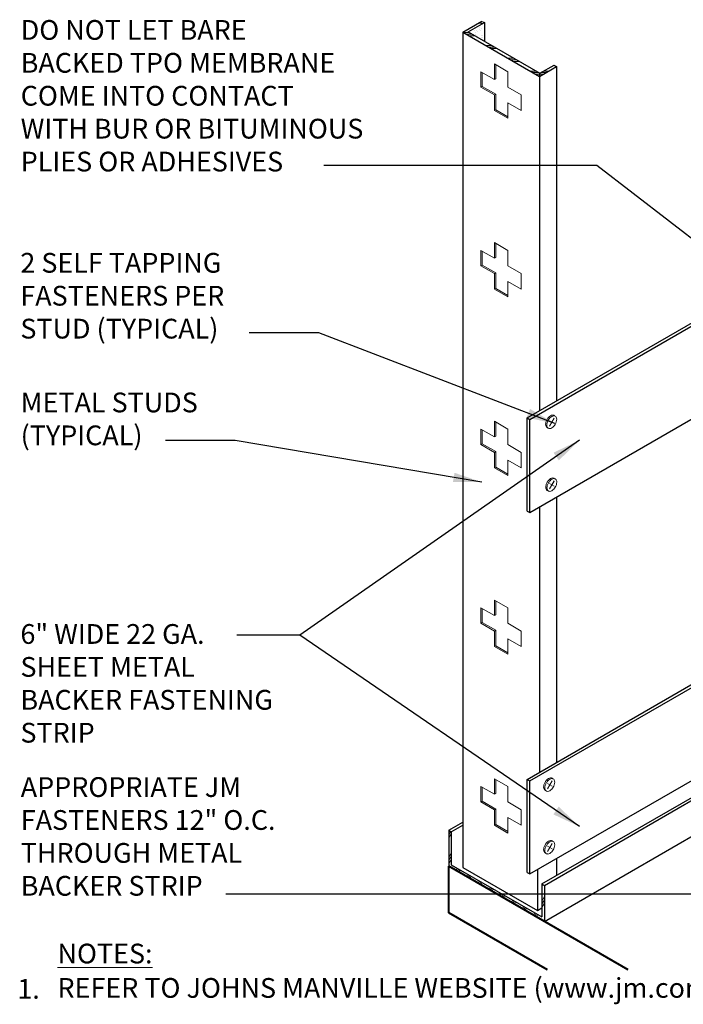
# Model space of a CAD drawing. Units: inches. Extents: x 0.5 to 28.5, y 1.7 to 15.8.
# Drawn here: x 0.6 to 4.8, y 6.5 to 12.7 of the extents above; entities that cross this region are included whole.
import ezdxf

# ---------------------------------------------------------------- set-up
doc = ezdxf.new("R2010")
doc.units = ezdxf.units.IN
doc.header["$MEASUREMENT"] = 0
for name, color, linetype, lineweight in [('A-DETL-002', 2, 'Continuous', 20), ('A-DETL-003', 3, 'Continuous', 30), ('A-DETL-004', 4, 'Continuous', 40), ('A-DETL-NOTE', 4, 'Continuous', 15), ('A-DETL-PATT', 11, 'Continuous', 15)]:
    doc.layers.add(name, color=color, linetype=linetype, lineweight=lineweight)
doc.styles.add('JM Detail Standard', font='verdana.ttf', dxfattribs={"height": 0.125})
doc.dimstyles.get("Standard").update_dxf_attribs({"dimtxt": 0.18, "dimasz": 0.18, "dimexe": 0.18, "dimexo": 0.0625, "dimgap": 0.09, "dimtad": 0, "dimtih": 1, "dimtoh": 1, "dimdec": 4, "dimzin": 0, "dimdsep": 46, "dimtxsty": 'Standard', "dimcen": 0.09, "dimadec": 0, "dimazin": 0, "dimtfac": 1, "dimtdec": 4, "dimtofl": 0, "dimtmove": 0, "dimatfit": 3, "dimfxl": 1, "dimtolj": 1, "dimtzin": 0, "dimarcsym": 0})

msp = doc.modelspace()

# ---------------------------------------------------------------- hatches: boundary and pattern name
at = {"layer": 'A-DETL-PATT'}
h = msp.add_hatch(dxfattribs=at)
h.set_pattern_fill('PLAST', color=3, scale=0.324143, style=0)
h.set_pattern_definition([(0, (-59.83953, 43.95402), (0, 0.08103581), []), (0, (-59.83953, 43.96415), (0, 0.08103581), []), (0, (-59.83953, 43.97428), (0, 0.08103581), [])])
h.paths.add_polyline_path([(3.5026, 12.6774), (3.4945, 12.6821), (3.4864, 12.6868), (3.3651, 12.6167), (3.8504, 12.3365), (3.9425, 12.3897), (3.9425, 12.4083), (3.8529, 12.3567), (3.4, 12.6182)])
h = msp.add_hatch(dxfattribs=at)
h.set_pattern_fill('AR-SAND', color=256, scale=0.024556, style=0)
h.set_pattern_definition([(37.5, (-79.107343, 38.890716), (-0.001546884, 0.047315674), [0, -0.037325585, 0, -0.04174572, 0, -0.039903997]), (7.5, (-79.10734, 38.890716), (0.04345918, 0.06930148), [0, -0.02013617, 0, -0.033642139, 0, -0.01289206]), (327.5, (-79.137547, 38.890716), (0.07647182, 0.000138965), [0, -0.012278153, 0, -0.04420135, 0, -0.057707319]), (317.5, (-79.13755, 38.890716), (0.073819364, 0.02155247), [0, -0.006139076, 0, -0.02897644, 0, -0.033151013])])
h.paths.add_polyline_path([(3.5026, 12.6774), (3.4, 12.6182), (3.5026, 12.5589)])
h = msp.add_hatch(dxfattribs=at)
h.set_pattern_fill('PLAST', color=256, scale=0.324143, angle=60, style=0)
h.set_pattern_definition([(60, (-77.58067, 37.64204), (-0.07017907, 0.040517905), []), (60, (-77.58944, 37.6471), (-0.07017907, 0.040517905), []), (60, (-77.598214, 37.65217), (-0.07017907, 0.040517905), [])])
h.paths.add_polyline_path([(3.2919, 7.3467), (3.2919, 7.5557), (3.2838, 7.5603), (3.2757, 7.565), (3.2757, 7.3374), (3.8812, 6.9878), (3.8812, 7.2155), (3.8731, 7.2201), (3.865, 7.2248), (3.865, 7.0158)])

# ---------------------------------------------------------------- linework, layer by layer
at = {"layer": 'A-DETL-002'}
for p, q in [((3.5652, 12.4155), (3.5652, 12.3172)), ((3.5652, 12.4155), (3.6503, 12.3663)), ((3.5734, 12.4108), (3.5734, 12.3219)), ((3.4802, 12.3663), (3.5652, 12.3172)), ((3.4802, 12.3663), (3.4802, 12.2681)), ((3.4883, 12.3617), (3.4883, 12.2728)), ((3.6503, 12.3663), (3.6503, 12.2681)), ((3.5652, 12.3172), (3.5734, 12.3219)), ((3.4802, 12.2681), (3.4883, 12.2728)), ((3.4802, 12.2681), (3.5652, 12.219)), ((3.4883, 12.2728), (3.5734, 12.2237)), ((3.5652, 12.219), (3.5734, 12.2237)), ((3.5652, 12.219), (3.5652, 12.1208)), ((3.5734, 12.2237), (3.5734, 12.1255)), ((3.6503, 12.2681), (3.7354, 12.219)), ((3.7354, 12.219), (3.7354, 12.1208)), ((3.6503, 12.1699), (3.7354, 12.1208)), ((3.6503, 12.1699), (3.6503, 12.0717)), ((3.5652, 12.1208), (3.5734, 12.1255)), ((3.5652, 12.1208), (3.6503, 12.0717)), ((3.5734, 12.1255), (3.6503, 12.081)), ((3.5652, 11.2844), (3.5652, 11.1861)), ((3.5652, 11.2844), (3.6503, 11.2352)), ((3.5652, 11.2844), (3.5652, 11.1861)), ((3.5652, 11.2844), (3.6503, 11.2352)), ((3.4802, 11.2352), (3.5652, 11.1861)), ((3.4802, 11.2352), (3.4802, 11.137)), ((3.4802, 11.2352), (3.5652, 11.1861)), ((3.4802, 11.2352), (3.4802, 11.137)), ((3.4883, 11.2306), (3.4883, 11.1417)), ((3.4883, 11.2306), (3.4883, 11.1417)), ((3.5734, 11.2797), (3.5734, 11.1908)), ((3.5734, 11.2797), (3.5734, 11.1908)), ((3.6503, 11.2352), (3.6503, 11.137)), ((3.6503, 11.2352), (3.6503, 11.137)), ((3.5652, 11.1861), (3.5734, 11.1908)), ((3.5652, 11.1861), (3.5734, 11.1908)), ((3.4802, 11.137), (3.4883, 11.1417)), ((3.4802, 11.137), (3.4883, 11.1417)), ((3.4802, 11.137), (3.5652, 11.0879)), ((3.4802, 11.137), (3.5652, 11.0879)), ((3.4883, 11.1417), (3.5734, 11.0926)), ((3.4883, 11.1417), (3.5734, 11.0926)), ((3.6503, 11.137), (3.7354, 11.0879)), ((3.6503, 11.137), (3.7354, 11.0879)), ((3.5652, 11.0879), (3.5734, 11.0926)), ((3.5652, 11.0879), (3.5734, 11.0926)), ((3.5652, 11.0879), (3.5652, 10.9897)), ((3.5652, 11.0879), (3.5652, 10.9897)), ((3.5734, 11.0926), (3.5734, 10.9944)), ((3.5734, 11.0926), (3.5734, 10.9944)), ((3.6503, 11.0388), (3.7354, 10.9897)), ((3.6503, 11.0388), (3.6503, 10.9406)), ((3.6503, 11.0388), (3.7354, 10.9897)), ((3.6503, 11.0388), (3.6503, 10.9406)), ((3.7354, 11.0879), (3.7354, 10.9897)), ((3.7354, 11.0879), (3.7354, 10.9897)), ((3.5652, 10.9897), (3.5734, 10.9944)), ((3.5652, 10.9897), (3.5734, 10.9944)), ((3.5652, 10.9897), (3.6503, 10.9406)), ((3.5652, 10.9897), (3.6503, 10.9406)), ((3.5734, 10.9944), (3.6503, 10.9499)), ((3.5734, 10.9944), (3.6503, 10.9499)), ((3.9129, 10.1225), (3.9424, 10.1736)), ((3.4802, 10.1042), (3.5652, 10.055)), ((3.4802, 10.1042), (3.4802, 10.0059)), ((3.4802, 10.1042), (3.5652, 10.055)), ((3.4802, 10.1042), (3.4802, 10.0059)), ((3.4883, 10.0995), (3.4883, 10.0106)), ((3.4883, 10.0995), (3.4883, 10.0106)), ((3.5652, 10.1533), (3.5652, 10.055)), ((3.5652, 10.1533), (3.6503, 10.1042)), ((3.5652, 10.1533), (3.5652, 10.055)), ((3.5652, 10.1533), (3.6503, 10.1042)), ((3.5734, 10.1486), (3.5734, 10.0597)), ((3.5734, 10.1486), (3.5734, 10.0597)), ((3.6503, 10.1042), (3.6503, 10.0059)), ((3.6503, 10.1042), (3.6503, 10.0059)), ((3.9129, 10.1566), (3.9424, 10.1396)), ((3.5652, 10.055), (3.5734, 10.0597)), ((3.5652, 10.055), (3.5734, 10.0597)), ((3.4802, 10.0059), (3.4883, 10.0106)), ((3.4802, 10.0059), (3.4883, 10.0106)), ((3.4802, 10.0059), (3.5652, 9.9568)), ((3.4802, 10.0059), (3.5652, 9.9568)), ((3.4883, 10.0106), (3.5734, 9.9615)), ((3.4883, 10.0106), (3.5734, 9.9615)), ((3.6503, 10.0059), (3.7354, 9.9568)), ((3.6503, 10.0059), (3.7354, 9.9568)), ((3.5652, 9.9568), (3.5734, 9.9615)), ((3.5652, 9.9568), (3.5734, 9.9615)), ((3.5652, 9.9568), (3.5652, 9.8586)), ((3.5652, 9.9568), (3.5652, 9.8586)), ((3.5734, 9.9615), (3.5734, 9.8633)), ((3.5734, 9.9615), (3.5734, 9.8633)), ((3.7354, 9.9568), (3.7354, 9.8586)), ((3.5652, 9.8586), (3.5734, 9.8633)), ((3.5652, 9.8586), (3.5734, 9.8633)), ((3.5652, 9.8586), (3.6503, 9.8095)), ((3.5652, 9.8586), (3.6503, 9.8095)), ((3.5734, 9.8633), (3.6503, 9.8188)), ((3.5734, 9.8633), (3.6503, 9.8188)), ((3.6503, 9.9077), (3.7354, 9.8586)), ((3.6503, 9.9077), (3.6503, 9.8095)), ((3.6503, 9.9077), (3.7354, 9.8586)), ((3.6503, 9.9077), (3.6503, 9.8095)), ((3.9135, 9.7249), (3.943, 9.776)), ((3.9135, 9.7249), (3.9425, 9.775)), ((3.9135, 9.7589), (3.9425, 9.7422)), ((3.9135, 9.7589), (3.943, 9.7419)), ((3.5652, 9.0222), (3.5652, 8.9239)), ((3.5652, 9.0222), (3.6503, 8.9731)), ((3.5734, 9.0175), (3.5734, 8.9286)), ((3.4802, 8.9731), (3.5652, 8.9239)), ((3.4802, 8.9731), (3.4802, 8.8748)), ((3.4883, 8.9684), (3.4883, 8.8795)), ((3.5652, 8.9239), (3.5734, 8.9286)), ((3.6503, 8.9731), (3.6503, 8.8748)), ((3.4802, 8.8748), (3.4883, 8.8795)), ((3.4802, 8.8748), (3.5652, 8.8257)), ((3.4883, 8.8795), (3.5734, 8.8304)), ((3.6503, 8.8748), (3.7354, 8.8257)), ((3.5652, 8.8257), (3.5734, 8.8304)), ((3.5652, 8.8257), (3.5652, 8.7275)), ((3.5734, 8.8304), (3.5734, 8.7322)), ((3.7354, 8.8257), (3.7354, 8.7275)), ((3.5652, 8.7275), (3.5734, 8.7322)), ((3.5652, 8.7275), (3.6503, 8.6784)), ((3.5734, 8.7322), (3.6503, 8.6877)), ((3.6503, 8.7766), (3.7354, 8.7275)), ((3.6503, 8.7766), (3.6503, 8.6784)), ((3.5652, 7.8911), (3.5652, 7.7928)), ((3.5652, 7.8911), (3.6503, 7.842)), ((3.5734, 7.8864), (3.5734, 7.7975)), ((3.9004, 7.8261), (3.9299, 7.8772)), ((3.9004, 7.8602), (3.9299, 7.8431)), ((3.4802, 7.842), (3.5652, 7.7928)), ((3.4802, 7.842), (3.4802, 7.7437)), ((3.4883, 7.8373), (3.4883, 7.7484)), ((3.5652, 7.7928), (3.5734, 7.7975)), ((3.6503, 7.842), (3.6503, 7.7437)), ((3.4802, 7.7437), (3.4883, 7.7484)), ((3.4802, 7.7437), (3.5652, 7.6946)), ((3.4883, 7.7484), (3.5734, 7.6993)), ((3.6503, 7.7437), (3.7354, 7.6946)), ((3.5652, 7.6946), (3.5734, 7.6993)), ((3.5652, 7.6946), (3.5652, 7.5964)), ((3.5734, 7.6993), (3.5734, 7.6011)), ((3.7354, 7.6946), (3.7354, 7.5964)), ((3.6503, 7.6455), (3.7354, 7.5964)), ((3.6503, 7.6455), (3.6503, 7.5473)), ((3.5652, 7.5964), (3.5734, 7.6011)), ((3.5652, 7.5964), (3.6503, 7.5473)), ((3.5734, 7.6011), (3.6503, 7.5566)), ((3.9004, 7.4296), (3.9299, 7.4807)), ((3.9004, 7.4636), (3.9299, 7.4466))]:
    msp.add_line(p, q, dxfattribs=at)
for centre, radius, start, end in [((3.9643, 10.1268), 0.0763, 150, 163.44948), ((3.9643, 10.1268), 0.0763, 136.55052, 150), ((3.9721, 10.1223), 0.0763, 150, 163.44948), ((3.9721, 10.1223), 0.0763, 136.55052, 150), ((3.9456, 10.1446), 0.0505, 120, 136.55052), ((3.9534, 10.1401), 0.0505, 120, 136.55052), ((3.9365, 10.1604), 0.0323, 95.65713, 120), ((3.9443, 10.1559), 0.0323, 95.65713, 120), ((3.9348, 10.1773), 0.0153, 42.84382, 95.65713), ((3.9426, 10.1727), 0.0153, 60, 95.65713), ((3.8852, 10.1698), 0.0743, 330.7071, 356.89944), ((3.9452, 10.1748), 0.0123, 24.34287, 65.57337), ((3.9252, 10.1658), 0.0343, 0, 24.34287), ((3.9396, 10.1342), 0.0505, 163.44948, 180), ((3.9213, 10.1342), 0.0323, 180, 204.34287), ((3.9059, 10.1272), 0.0153, 204.34287, 240), ((3.9474, 10.1297), 0.0505, 163.44948, 180), ((3.9291, 10.1297), 0.0323, 180, 204.34287), ((3.9059, 10.1272), 0.0153, 240, 257.15618), ((3.9137, 10.1227), 0.0153, 204.34287, 240), ((3.9137, 10.1227), 0.0153, 240, 275.65713), ((3.912, 10.1395), 0.0323, 275.65713, 300), ((3.8885, 10.1732), 0.0732, 302.73861, 327.07196), ((3.9462, 9.7469), 0.0505, 120, 136.55052), ((3.954, 9.7424), 0.0505, 120, 136.55052), ((3.9371, 9.7627), 0.0323, 95.65713, 120), ((3.9449, 9.7582), 0.0323, 95.65713, 120), ((3.9354, 9.7796), 0.0153, 42.84382, 95.65713), ((3.9432, 9.7751), 0.0153, 60, 95.65713), ((3.9458, 9.7772), 0.0123, 24.34287, 65.57337), ((3.9402, 9.7365), 0.0505, 163.44948, 180), ((3.922, 9.7365), 0.0323, 180, 204.34287), ((3.965, 9.7292), 0.0763, 150, 163.44948), ((3.9065, 9.7295), 0.0153, 204.34287, 240), ((3.948, 9.732), 0.0505, 163.44948, 180), ((3.9298, 9.732), 0.0323, 180, 204.34287), ((3.965, 9.7292), 0.0763, 136.55052, 150), ((3.9728, 9.7247), 0.0763, 150, 163.44948), ((3.9728, 9.7247), 0.0763, 136.55052, 150), ((3.8892, 9.7756), 0.0732, 302.73861, 327.07196), ((3.8858, 9.7721), 0.0743, 330.7071, 356.89944), ((3.9258, 9.7681), 0.0343, 0, 24.34287), ((3.9065, 9.7295), 0.0153, 240, 257.15618), ((3.9143, 9.725), 0.0153, 204.34287, 240), ((3.9143, 9.725), 0.0153, 240, 275.65713), ((3.9126, 9.7419), 0.0323, 275.65713, 300), ((3.9518, 7.8304), 0.0763, 150, 163.44948), ((3.9518, 7.8304), 0.0763, 136.55052, 150), ((3.9597, 7.8259), 0.0763, 150, 163.44948), ((3.9597, 7.8259), 0.0763, 136.55052, 150), ((3.9331, 7.8481), 0.0505, 120, 136.55052), ((3.9409, 7.8436), 0.0505, 120, 136.55052), ((3.924, 7.864), 0.0323, 95.65713, 120), ((3.9318, 7.8595), 0.0323, 95.65713, 120), ((3.9223, 7.8808), 0.0153, 60, 95.65713), ((3.9301, 7.8763), 0.0153, 60, 95.65713), ((3.9249, 7.8829), 0.0123, 42.00782, 65.57337), ((3.8727, 7.8734), 0.0743, 330.7071, 356.89944), ((3.9327, 7.8784), 0.0123, 24.34287, 65.57337), ((3.9127, 7.8693), 0.0343, 0, 24.34287), ((3.9271, 7.8378), 0.0505, 163.44948, 180), ((3.9088, 7.8378), 0.0323, 180, 204.34287), ((3.8934, 7.8308), 0.0153, 204.34287, 240), ((3.9349, 7.8332), 0.0505, 163.44948, 180), ((3.9167, 7.8332), 0.0323, 180, 204.34287), ((3.8934, 7.8308), 0.0153, 240, 257.15618), ((3.9012, 7.8263), 0.0153, 204.34287, 240), ((3.9012, 7.8263), 0.0153, 240, 275.65713), ((3.8995, 7.8431), 0.0323, 275.65713, 300), ((3.8761, 7.8768), 0.0732, 302.73861, 327.07196), ((3.9518, 7.4339), 0.0763, 136.55052, 150), ((3.9597, 7.4293), 0.0763, 136.55052, 150), ((3.9331, 7.4516), 0.0505, 120, 136.55052), ((3.9409, 7.4471), 0.0505, 120, 136.55052), ((3.924, 7.4674), 0.0323, 95.65713, 120), ((3.9318, 7.4629), 0.0323, 95.65713, 120), ((3.9223, 7.4843), 0.0153, 60, 95.65713), ((3.9301, 7.4798), 0.0153, 60, 95.65713), ((3.9249, 7.4864), 0.0123, 42.00782, 65.57337), ((3.9327, 7.4818), 0.0123, 24.34287, 65.57337), ((3.9127, 7.4728), 0.0343, 0, 24.34287), ((3.9271, 7.4412), 0.0505, 163.44948, 180), ((3.9088, 7.4412), 0.0323, 180, 204.34287), ((3.9518, 7.4339), 0.0763, 150, 163.44948), ((3.8934, 7.4342), 0.0153, 204.34287, 240), ((3.9349, 7.4367), 0.0505, 163.44948, 180), ((3.9167, 7.4367), 0.0323, 180, 204.34287), ((3.8934, 7.4342), 0.0153, 240, 257.15618), ((3.9597, 7.4293), 0.0763, 150, 163.44948), ((3.9012, 7.4297), 0.0153, 204.34287, 240), ((3.9012, 7.4297), 0.0153, 240, 275.65713), ((3.8995, 7.4466), 0.0323, 275.65713, 300), ((3.8761, 7.4802), 0.0732, 302.73861, 327.07196), ((3.8727, 7.4768), 0.0743, 330.7071, 356.89944)]:
    msp.add_arc(centre, radius, start, end, dxfattribs=at)
at = {"layer": 'A-DETL-003'}
for p, q in [((3.3651, 12.6167), (3.4864, 12.6868)), ((3.4, 12.6182), (3.5026, 12.6774)), ((3.4945, 12.6821), (3.5026, 12.6774)), ((3.5026, 12.6774), (3.5026, 12.5589)), ((3.3651, 12.6167), (3.3651, 7.3294)), ((3.3651, 12.6167), (3.8504, 12.3365)), ((3.4, 12.6182), (3.8529, 12.3567)), ((3.8529, 12.3567), (3.9425, 12.4083)), ((3.9425, 12.4083), (3.9505, 12.4037)), ((3.9505, 12.4037), (3.9586, 12.399)), ((3.8504, 12.3365), (3.9586, 12.399)), ((3.8504, 12.3581), (3.8504, 11.4052)), ((3.9586, 12.399), (3.9586, 10.2824)), ((3.8504, 11.4052), (3.8504, 10.2199)), ((3.7725, 10.1748), (5.3105, 11.0629)), ((3.7891, 10.1652), (5.3105, 11.0438)), ((3.7891, 9.5759), (5.3105, 10.4544)), ((3.7725, 9.5854), (3.7725, 10.1748)), ((3.7725, 10.1748), (3.7891, 10.1652)), ((3.7891, 9.8706), (3.7891, 10.1652)), ((3.7891, 9.5759), (3.7891, 9.8706)), ((3.7891, 9.5759), (3.7891, 9.8706)), ((3.9586, 9.674), (3.9586, 7.9943)), ((3.8504, 9.6115), (3.8504, 7.9318)), ((3.7725, 9.5854), (3.7891, 9.5759)), ((3.7728, 7.887), (5.3105, 8.7748)), ((3.7894, 7.8775), (5.3105, 8.7557)), ((3.7894, 7.2881), (5.3105, 8.1663)), ((3.865, 7.2248), (5.3105, 8.0593)), ((3.8812, 7.2155), (5.3105, 8.0407)), ((3.7728, 7.2977), (3.7728, 7.887)), ((3.7728, 7.887), (3.7894, 7.8775)), ((3.7894, 7.5828), (3.7894, 7.8775)), ((3.8812, 6.9878), (5.3105, 7.813)), ((3.2757, 7.565), (3.3651, 7.6166)), ((3.2757, 7.565), (3.2757, 7.3374)), ((3.2757, 7.565), (3.2838, 7.5603)), ((3.2838, 7.5603), (3.2919, 7.5557)), ((3.2919, 7.5557), (3.3651, 7.598)), ((3.2919, 7.5557), (3.2919, 7.3467)), ((3.7894, 7.2881), (3.7894, 7.5828)), ((3.7894, 7.2881), (3.7894, 7.5828)), ((3.9586, 7.3859), (3.9586, 7.2789)), ((3.2919, 7.3467), (3.865, 7.0158)), ((3.3651, 7.3294), (3.8373, 7.0568)), ((3.7728, 7.2977), (3.7894, 7.2881)), ((3.8373, 7.3158), (3.8373, 7.0568)), ((3.865, 7.2248), (3.865, 7.0158)), ((3.865, 7.2248), (3.8731, 7.2201)), ((3.8731, 7.2201), (3.8812, 7.2155)), ((3.8812, 7.2155), (3.8812, 6.9878)), ((3.8373, 7.0568), (3.865, 7.0728))]:
    msp.add_line(p, q, dxfattribs=at)
at = {"layer": 'A-DETL-004'}
for p, q in [((3.2757, 7.0427), (3.2757, 7.3374)), ((4.4112, 6.6818), (3.2757, 7.3374)), ((3.9008, 6.6818), (3.2757, 7.0427))]:
    msp.add_line(p, q, dxfattribs=at)

# ---------------------------------------------------------------- texts
at = {"layer": 'A-DETL-NOTE', "char_height": 0.125, "attachment_point": 1, "style": 'JM Detail Standard'}
for s, insert, width in [('DO NOT LET BARE \\PBACKED TPO MEMBRANE \\PCOME INTO CONTACT\\PWITH BUR OR BITUMINOUS\\PPLIES OR ADHESIVES', (0.5669, 12.6931), 6.000799), ('2 SELF TAPPING\\PFASTENERS PER\\PSTUD (TYPICAL)', (0.5648, 11.219), 6.000799), ('METAL STUDS\\P(TYPICAL)', (0.5666, 10.3351), 6.000799), ('6" WIDE 22 GA.\\PSHEET METAL\\PBACKER FASTENING \\PSTRIP', (0.5652, 8.8696), 11.975105), ('APPROPRIATE JM \\PFASTENERS 12" O.C.\\PTHROUGH METAL\\PBACKER STRIP', (0.5672, 7.9006), 11.975105), ('{\\LNOTES:}', (0.7998, 6.8468), 11.975105), ('1.', (0.5455, 6.6235), 11.975105), ('REFER TO JOHNS MANVILLE WEBSITE (www.jm.com) FOR MOST UP-TO-DATE INFORMATION.', (0.7997, 6.6293), 8.676849)]:
    msp.add_mtext(s, dxfattribs=dict(at, insert=insert, width=width))

# ---------------------------------------------------------------- leaders
at = {"layer": 'A-DETL-NOTE'}
for points in [[(7.0051, 9.6167), (4.2133, 11.7727), (2.4858, 11.7727)], [(3.9479, 10.1396), (2.4538, 10.7125), (2.0135, 10.7125)], [(3.4852, 9.7682), (1.9241, 10.0315), (1.4838, 10.0315)], [(4.1038, 10.0334), (2.334, 8.7988), (1.9347, 8.7988)], [(4.1039, 7.5879), (2.334, 8.7988), (1.9347, 8.7988)], [(6.1443, 6.9441), (5.3653, 7.16), (1.8652, 7.16)]]:
    msp.add_leader(points, dimstyle='Standard', override={"dimgap": 0.09, "dimtad": 0}, dxfattribs=at)

doc.saveas('drawing.dxf')
